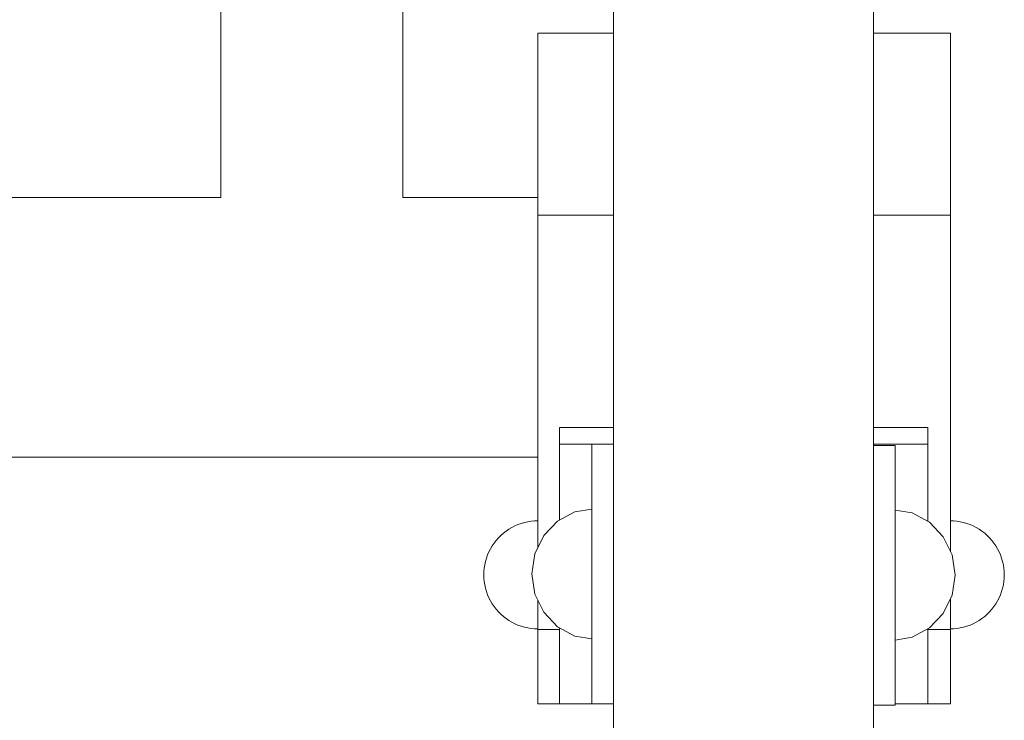
# Model space of a CAD drawing. Units: millimetres. Extents: x -8500 to -3096, y -5660 to 2065.
# Drawn here: x -4934 to -4707, y 150 to 311 of the extents above; entities that cross this region are included whole.
import ezdxf

# ---------------------------------------------------------------- set-up
doc = ezdxf.new("R2010")
doc.units = ezdxf.units.MM
doc.header["$MEASUREMENT"] = 0
doc.layers.add('Konstrukcja - Stropy', color=7, linetype='Continuous')
doc.layers.add('Wnętrze - Umeblowanie', color=7, linetype='Continuous')
doc.layers.add('Konstrukcja - Stropy_Nr_pióra__1', color=7, linetype='Continuous', lineweight=13)
doc.layers.add('Wnętrze - Umeblowanie_Nr_pióra__1', color=7, linetype='Continuous', lineweight=13)

# ---------------------------------------------------------------- blocks, each defined once
blk = doc.blocks.new('ElemPrzekroju_33')
at = {"layer": 'Wnętrze - Umeblowanie_Nr_pióra__1', "linetype": 'Continuous'}
for p, q in [((-4796.79, 418.26), (-4796.79, 142.78)), ((-4779.02, 418.28), (-4777.84, 418.28)), ((-4777.84, 418.28), (-4776.07, 418.28)), ((-4776.07, 418.28), (-4774.26, 418.28)), ((-4774.26, 418.28), (-4772.42, 418.28)), ((-4772.42, 418.28), (-4770.55, 418.28)), ((-4770.55, 418.28), (-4768.68, 418.28)), ((-4768.68, 418.28), (-4766.79, 418.28)), ((-4766.79, 418.28), (-4764.91, 418.28)), ((-4764.91, 418.28), (-4763.03, 418.28)), ((-4763.03, 418.28), (-4761.17, 418.28)), ((-4761.17, 418.28), (-4759.33, 418.28)), ((-4759.33, 418.28), (-4757.52, 418.28)), ((-4757.52, 418.28), (-4755.75, 418.28)), ((-4755.75, 418.28), (-4754.57, 418.28)), ((-4736.79, 418.26), (-4736.79, 142.78)), ((-4796.79, 142.78), (-4796.74, 142.78)), ((-4796.74, 142.78), (-4796.56, 142.78)), ((-4796.56, 142.78), (-4796.26, 142.78)), ((-4796.26, 142.78), (-4795.85, 142.78)), ((-4795.85, 142.78), (-4795.33, 142.78)), ((-4795.33, 142.78), (-4794.69, 142.78)), ((-4794.69, 142.78), (-4793.94, 142.78)), ((-4793.94, 142.78), (-4793.08, 142.78)), ((-4793.08, 142.78), (-4792.12, 142.78)), ((-4792.12, 142.78), (-4791.07, 142.78)), ((-4791.07, 142.78), (-4789.91, 142.78)), ((-4789.91, 142.78), (-4788.66, 142.78)), ((-4788.66, 142.78), (-4787.33, 142.78)), ((-4787.33, 142.78), (-4785.92, 142.78)), ((-4785.92, 142.78), (-4784.43, 142.78)), ((-4784.43, 142.78), (-4782.87, 142.78)), ((-4782.87, 142.78), (-4781.25, 142.78)), ((-4781.25, 142.78), (-4779.57, 142.78)), ((-4779.57, 142.78), (-4777.84, 142.78)), ((-4777.84, 142.78), (-4776.07, 142.78)), ((-4776.07, 142.78), (-4774.26, 142.78)), ((-4774.26, 142.78), (-4772.42, 142.78)), ((-4772.42, 142.78), (-4770.55, 142.78)), ((-4770.55, 142.78), (-4768.68, 142.78)), ((-4768.68, 142.78), (-4766.79, 142.78)), ((-4766.79, 142.78), (-4764.91, 142.78)), ((-4764.91, 142.78), (-4763.03, 142.78)), ((-4763.03, 142.78), (-4761.17, 142.78)), ((-4761.17, 142.78), (-4759.33, 142.78)), ((-4759.33, 142.78), (-4757.52, 142.78)), ((-4757.52, 142.78), (-4755.75, 142.78)), ((-4755.75, 142.78), (-4754.02, 142.78)), ((-4754.02, 142.78), (-4752.34, 142.78)), ((-4752.34, 142.78), (-4750.72, 142.78)), ((-4750.72, 142.78), (-4749.16, 142.78)), ((-4749.16, 142.78), (-4747.67, 142.78)), ((-4747.67, 142.78), (-4746.26, 142.78)), ((-4746.26, 142.78), (-4744.93, 142.78)), ((-4744.93, 142.78), (-4743.68, 142.78)), ((-4743.68, 142.78), (-4742.52, 142.78)), ((-4742.52, 142.78), (-4741.46, 142.78)), ((-4741.46, 142.78), (-4740.51, 142.78)), ((-4740.51, 142.78), (-4739.65, 142.78)), ((-4739.65, 142.78), (-4738.9, 142.78)), ((-4738.9, 142.78), (-4738.26, 142.78)), ((-4738.26, 142.78), (-4737.74, 142.78)), ((-4737.74, 142.78), (-4737.33, 142.78)), ((-4737.33, 142.78), (-4737.03, 142.78)), ((-4737.03, 142.78), (-4736.85, 142.78)), ((-4736.85, 142.78), (-4736.79, 142.78))]:
    blk.add_line(p, q, dxfattribs=at)
blk = doc.blocks.new('ElemPrzekroju_38')
at = {"layer": 'Wnętrze - Umeblowanie_Nr_pióra__1', "linetype": 'Continuous'}
for p, q in [((-5138.68, 270.36), (-4887.43, 270.36)), ((-4845.43, 270.36), (-4814.25, 270.36)), ((-5138.68, 210.36), (-4814.25, 210.36))]:
    blk.add_line(p, q, dxfattribs=at)
blk = doc.blocks.new('ElemPrzekroju_39')
at = {"layer": 'Wnętrze - Umeblowanie_Nr_pióra__1', "linetype": 'Continuous'}
for p, q in [((-4887.43, 340.36), (-4887.43, 270.36)), ((-4845.43, 340.36), (-4845.43, 270.36))]:
    blk.add_line(p, q, dxfattribs=at)
blk = doc.blocks.new('ElemPrzekroju_41')
at = {"layer": 'Wnętrze - Umeblowanie_Nr_pióra__1', "linetype": 'Continuous'}
for p, q in [((-4796.79, 213.41), (-4809.25, 213.41)), ((-4724.25, 213.41), (-4736.79, 213.41)), ((-4809.25, 170.95), (-4809.25, 170.64)), ((-4809.25, 170.64), (-4809.25, 168.96)), ((-4724.25, 170.73), (-4724.25, 170.64)), ((-4724.25, 170.64), (-4724.25, 168.96)), ((-4809.25, 168.96), (-4809.25, 167.34)), ((-4724.25, 168.96), (-4724.25, 167.34)), ((-4809.25, 167.34), (-4809.25, 165.78)), ((-4724.25, 167.34), (-4724.25, 165.78)), ((-4809.25, 165.78), (-4809.25, 164.29)), ((-4809.25, 164.29), (-4809.25, 162.88)), ((-4724.25, 165.78), (-4724.25, 164.29)), ((-4724.25, 164.29), (-4724.25, 162.88)), ((-4809.25, 162.88), (-4809.25, 161.55)), ((-4809.25, 161.55), (-4809.25, 160.3)), ((-4724.25, 162.88), (-4724.25, 161.55)), ((-4724.25, 161.55), (-4724.25, 160.3)), ((-4809.25, 160.3), (-4809.25, 159.14)), ((-4809.25, 159.14), (-4809.25, 158.09)), ((-4724.25, 160.3), (-4724.25, 159.14)), ((-4724.25, 159.14), (-4724.25, 158.09)), ((-4809.25, 158.09), (-4809.25, 157.13)), ((-4809.25, 157.13), (-4809.25, 156.27)), ((-4724.25, 158.09), (-4724.25, 157.13)), ((-4724.25, 157.13), (-4724.25, 156.27)), ((-4809.25, 156.27), (-4809.25, 155.52)), ((-4809.25, 155.52), (-4809.25, 154.88)), ((-4809.25, 154.88), (-4809.25, 154.36)), ((-4724.25, 156.27), (-4724.25, 155.52)), ((-4724.25, 155.52), (-4724.25, 154.88)), ((-4724.25, 154.88), (-4724.25, 154.36)), ((-4809.25, 154.36), (-4809.25, 153.95)), ((-4809.25, 153.95), (-4809.25, 153.65)), ((-4809.25, 153.65), (-4809.25, 153.47)), ((-4809.25, 153.47), (-4809.25, 153.41)), ((-4801.79, 153.41), (-4809.25, 153.41)), ((-4724.25, 153.41), (-4731.79, 153.41)), ((-4724.25, 154.36), (-4724.25, 153.95)), ((-4724.25, 153.95), (-4724.25, 153.65)), ((-4724.25, 153.65), (-4724.25, 153.47)), ((-4724.25, 153.47), (-4724.25, 153.41))]:
    blk.add_line(p, q, dxfattribs=at)
blk = doc.blocks.new('ElemPrzekroju_58')
at = {"layer": 'Konstrukcja - Stropy_Nr_pióra__1', "linetype": 'Continuous'}
for p, q in [((-4801.79, 213.38), (-4796.79, 213.38)), ((-4801.79, 153.38), (-4801.79, 213.38)), ((-4801.79, 153.38), (-4796.79, 153.38))]:
    blk.add_line(p, q, dxfattribs=at)
blk = doc.blocks.new('ElemPrzekroju_59')
at = {"layer": 'Wnętrze - Umeblowanie_Nr_pióra__1', "linetype": 'Continuous'}
for p, q in [((-4801.79, 198.39), (-4805.7, 197.75)), ((-4809.71, 195.6), (-4812.9, 192.27)), ((-4805.7, 197.75), (-4809.71, 195.6)), ((-4812.9, 192.27), (-4814.94, 188.06)), ((-4814.94, 188.06), (-4815.65, 183.4)), ((-4815.65, 183.4), (-4814.94, 178.74)), ((-4814.94, 178.74), (-4812.9, 174.54)), ((-4812.9, 174.54), (-4809.71, 171.2)), ((-4809.71, 171.2), (-4805.7, 169.06)), ((-4805.7, 169.06), (-4801.79, 168.41))]:
    blk.add_line(p, q, dxfattribs=at)
blk = doc.blocks.new('ElemPrzekroju_60')
at = {"layer": 'Konstrukcja - Stropy_Nr_pióra__1', "linetype": 'Continuous'}
for p, q in [((-4731.79, 213.11), (-4736.79, 213.11)), ((-4731.79, 153.11), (-4731.79, 213.11)), ((-4731.79, 153.11), (-4736.79, 153.11))]:
    blk.add_line(p, q, dxfattribs=at)
blk = doc.blocks.new('ElemPrzekroju_61')
at = {"layer": 'Wnętrze - Umeblowanie_Nr_pióra__1', "linetype": 'Continuous'}
for p, q in [((-4731.79, 198.13), (-4727.88, 197.49)), ((-4727.88, 197.49), (-4723.87, 195.34)), ((-4723.87, 195.34), (-4720.68, 192.01)), ((-4720.68, 192.01), (-4718.64, 187.8)), ((-4718.64, 187.8), (-4717.93, 183.14)), ((-4717.93, 183.14), (-4718.64, 178.48)), ((-4718.64, 178.48), (-4720.68, 174.28)), ((-4720.68, 174.28), (-4723.87, 170.94)), ((-4723.87, 170.94), (-4727.88, 168.8)), ((-4727.88, 168.8), (-4731.79, 168.14))]:
    blk.add_line(p, q, dxfattribs=at)
blk = doc.blocks.new('ElemPrzekroju_63')
at = {"layer": 'Wnętrze - Umeblowanie_Nr_pióra__1', "linetype": 'Continuous'}
for p, q in [((-4718.28, 195.68), (-4718.99, 195.7)), ((-4717.5, 195.61), (-4718.28, 195.68)), ((-4716.73, 195.48), (-4717.5, 195.61)), ((-4715.96, 195.31), (-4716.73, 195.48)), ((-4715.21, 195.09), (-4715.96, 195.31)), ((-4714.47, 194.83), (-4715.21, 195.09)), ((-4713.75, 194.52), (-4714.47, 194.83)), ((-4713.05, 194.16), (-4713.75, 194.52)), ((-4712.37, 193.76), (-4713.05, 194.16)), ((-4711.72, 193.32), (-4712.37, 193.76)), ((-4711.1, 192.84), (-4711.72, 193.32)), ((-4710.51, 192.32), (-4711.1, 192.84)), ((-4709.96, 191.76), (-4710.51, 192.32)), ((-4709.44, 191.17), (-4709.96, 191.76)), ((-4708.96, 190.55), (-4709.44, 191.17)), ((-4708.51, 189.9), (-4708.96, 190.55)), ((-4708.11, 189.23), (-4708.51, 189.9)), ((-4707.76, 188.53), (-4708.11, 189.23)), ((-4707.45, 187.81), (-4707.76, 188.53)), ((-4707.18, 187.07), (-4707.45, 187.81)), ((-4706.96, 186.31), (-4707.18, 187.07)), ((-4706.79, 185.55), (-4706.96, 186.31)), ((-4706.67, 184.77), (-4706.79, 185.55)), ((-4706.59, 183.99), (-4706.67, 184.77)), ((-4706.59, 182.42), (-4706.67, 181.64)), ((-4706.57, 183.21), (-4706.59, 183.99)), ((-4706.57, 183.21), (-4706.59, 182.42)), ((-4706.96, 180.1), (-4707.18, 179.34)), ((-4706.79, 180.86), (-4706.96, 180.1)), ((-4706.67, 181.64), (-4706.79, 180.86)), ((-4707.76, 177.88), (-4708.11, 177.18)), ((-4707.45, 178.6), (-4707.76, 177.88)), ((-4707.18, 179.34), (-4707.45, 178.6)), ((-4709.44, 175.24), (-4709.96, 174.65)), ((-4708.96, 175.86), (-4709.44, 175.24)), ((-4708.51, 176.51), (-4708.96, 175.86)), ((-4708.11, 177.18), (-4708.51, 176.51)), ((-4711.72, 173.09), (-4712.37, 172.65)), ((-4711.1, 173.57), (-4711.72, 173.09)), ((-4710.51, 174.09), (-4711.1, 173.57)), ((-4709.96, 174.65), (-4710.51, 174.09)), ((-4718.28, 170.73), (-4718.99, 170.71)), ((-4717.5, 170.8), (-4718.28, 170.73)), ((-4716.73, 170.93), (-4717.5, 170.8)), ((-4715.96, 171.1), (-4716.73, 170.93)), ((-4715.21, 171.32), (-4715.96, 171.1)), ((-4714.47, 171.58), (-4715.21, 171.32)), ((-4713.75, 171.9), (-4714.47, 171.58)), ((-4713.05, 172.25), (-4713.75, 171.9)), ((-4712.37, 172.65), (-4713.05, 172.25))]:
    blk.add_line(p, q, dxfattribs=at)
blk = doc.blocks.new('ElemPrzekroju_64')
at = {"layer": 'Wnętrze - Umeblowanie_Nr_pióra__1', "linetype": 'Continuous'}
for p, q in [((-4816.59, 195.48), (-4815.81, 195.61)), ((-4815.81, 195.61), (-4815.03, 195.68)), ((-4815.03, 195.68), (-4814.25, 195.71)), ((-4822.21, 192.84), (-4821.59, 193.32)), ((-4821.59, 193.32), (-4820.94, 193.76)), ((-4820.94, 193.76), (-4820.27, 194.16)), ((-4820.27, 194.16), (-4819.57, 194.52)), ((-4819.57, 194.52), (-4818.85, 194.83)), ((-4818.85, 194.83), (-4818.11, 195.09)), ((-4818.11, 195.09), (-4817.36, 195.31)), ((-4817.36, 195.31), (-4816.59, 195.48)), ((-4824.36, 190.55), (-4823.88, 191.17)), ((-4823.88, 191.17), (-4823.36, 191.76)), ((-4823.36, 191.76), (-4822.8, 192.32)), ((-4822.8, 192.32), (-4822.21, 192.84)), ((-4825.56, 188.53), (-4825.2, 189.23)), ((-4825.2, 189.23), (-4824.8, 189.9)), ((-4824.8, 189.9), (-4824.36, 190.55)), ((-4826.35, 186.31), (-4826.14, 187.07)), ((-4826.14, 187.07), (-4825.87, 187.81)), ((-4825.87, 187.81), (-4825.56, 188.53)), ((-4826.72, 183.99), (-4826.65, 184.77)), ((-4826.65, 184.77), (-4826.53, 185.55)), ((-4826.53, 185.55), (-4826.35, 186.31)), ((-4826.75, 183.21), (-4826.72, 183.99)), ((-4826.75, 183.21), (-4826.72, 182.42)), ((-4826.72, 182.42), (-4826.65, 181.64)), ((-4826.65, 181.64), (-4826.53, 180.86)), ((-4826.53, 180.86), (-4826.35, 180.1)), ((-4826.35, 180.1), (-4826.14, 179.34)), ((-4826.14, 179.34), (-4825.87, 178.6)), ((-4825.87, 178.6), (-4825.56, 177.88)), ((-4825.56, 177.88), (-4825.2, 177.18)), ((-4825.2, 177.18), (-4824.8, 176.51)), ((-4824.8, 176.51), (-4824.36, 175.86)), ((-4824.36, 175.86), (-4823.88, 175.24)), ((-4823.88, 175.24), (-4823.36, 174.65)), ((-4823.36, 174.65), (-4822.8, 174.09)), ((-4822.8, 174.09), (-4822.21, 173.57)), ((-4822.21, 173.57), (-4821.59, 173.09)), ((-4821.59, 173.09), (-4820.94, 172.65)), ((-4820.94, 172.65), (-4820.27, 172.25)), ((-4820.27, 172.25), (-4819.57, 171.9)), ((-4819.57, 171.9), (-4818.85, 171.58)), ((-4818.85, 171.58), (-4818.11, 171.32)), ((-4818.11, 171.32), (-4817.36, 171.1)), ((-4817.36, 171.1), (-4816.59, 170.93)), ((-4816.59, 170.93), (-4815.81, 170.8)), ((-4815.81, 170.8), (-4815.03, 170.73)), ((-4815.03, 170.73), (-4814.25, 170.71))]:
    blk.add_line(p, q, dxfattribs=at)
blk = doc.blocks.new('ElemPrzekroju_65')
at = {"layer": 'Wnętrze - Umeblowanie_Nr_pióra__1', "linetype": 'Continuous'}
for p, q in [((-4814.25, 306.66), (-4814.25, 308.36)), ((-4796.79, 308.36), (-4814.25, 308.36)), ((-4718.99, 308.36), (-4736.79, 308.36)), ((-4718.99, 306.66), (-4718.99, 308.36)), ((-4814.25, 298.98), (-4814.25, 306.66)), ((-4718.99, 298.98), (-4718.99, 306.66)), ((-4814.25, 285.73), (-4814.25, 298.98)), ((-4718.99, 285.73), (-4718.99, 298.98)), ((-4814.25, 280), (-4814.25, 285.73)), ((-4718.99, 280), (-4718.99, 285.73)), ((-4814.25, 272.95), (-4814.25, 280)), ((-4718.99, 272.95), (-4718.99, 280)), ((-4814.25, 266.28), (-4814.25, 272.95)), ((-4718.99, 266.28), (-4718.99, 272.95)), ((-4796.79, 266.28), (-4814.25, 266.28)), ((-4814.25, 189.5), (-4814.25, 266.28)), ((-4718.99, 266.28), (-4736.79, 266.28)), ((-4718.99, 188.54), (-4718.99, 266.28)), ((-4809.25, 217.2), (-4809.25, 195.85)), ((-4796.79, 217.2), (-4809.25, 217.2)), ((-4724.25, 217.2), (-4736.79, 217.2)), ((-4724.25, 217.2), (-4724.25, 195.54)), ((-4718.99, 170.58), (-4718.99, 177.74)), ((-4814.25, 170.58), (-4814.25, 177.3)), ((-4809.25, 170.58), (-4814.25, 170.58)), ((-4814.25, 161.68), (-4814.25, 170.58)), ((-4718.99, 170.58), (-4724.25, 170.58)), ((-4718.99, 161.68), (-4718.99, 170.58)), ((-4814.25, 155.7), (-4814.25, 161.68)), ((-4718.99, 155.7), (-4718.99, 161.68)), ((-4814.25, 153.42), (-4814.25, 155.7)), ((-4718.99, 153.42), (-4718.99, 155.7)), ((-4809.25, 153.42), (-4814.25, 153.42)), ((-4718.99, 153.42), (-4724.25, 153.42))]:
    blk.add_line(p, q, dxfattribs=at)

msp = doc.modelspace()

# ---------------------------------------------------------------- block references
at = {"layer": 'Konstrukcja - Stropy'}
for name in ['ElemPrzekroju_58', 'ElemPrzekroju_60']:
    msp.add_blockref(name, (0, 0), dxfattribs=at)
at = {"layer": 'Wnętrze - Umeblowanie'}
for name in ['ElemPrzekroju_33', 'ElemPrzekroju_39', 'ElemPrzekroju_65', 'ElemPrzekroju_38', 'ElemPrzekroju_41', 'ElemPrzekroju_59', 'ElemPrzekroju_61', 'ElemPrzekroju_64', 'ElemPrzekroju_63']:
    msp.add_blockref(name, (0, 0), dxfattribs=at)

doc.saveas('drawing.dxf')
